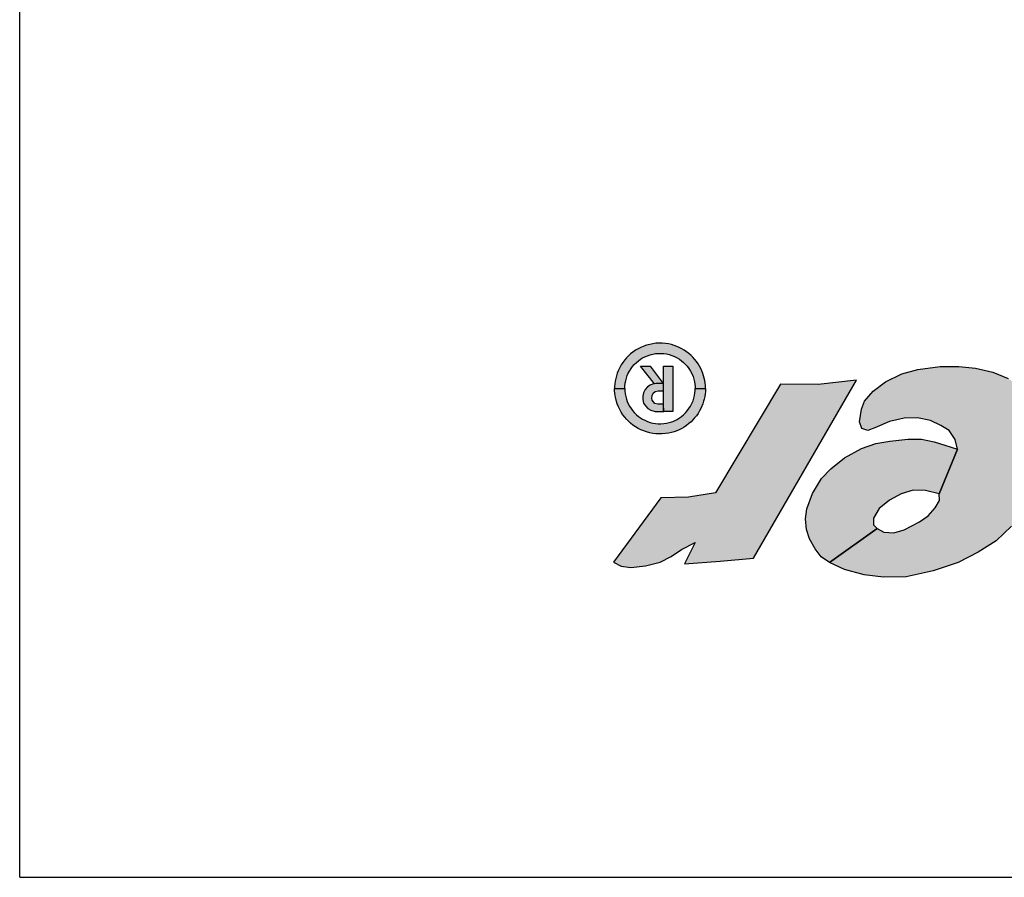
# Model space of a CAD drawing. Extents: x 0 to 21, y 0 to 15.5.
# Drawn here: x 5.6 to 6, y 11.1 to 11.4 of the extents above; entities that cross this region are included whole.
import ezdxf

# ---------------------------------------------------------------- set-up
doc = ezdxf.new("R2010")
doc.units = 0
doc.header["$MEASUREMENT"] = 0
doc.layers.add('PART', color=7, linetype='CONTINUOUS')
doc.layers.add('PMSRED186CCOM', color=1, linetype='CONTINUOUS')

msp = doc.modelspace()

# ---------------------------------------------------------------- hatches: boundary and pattern name
at = {"layer": 'PMSRED186CCOM', "linetype": 'Continuous'}
for points in [[(5.8989751, 11.2573216), (5.8989389, 11.2584566), (5.8988463, 11.2594097), (5.898706, 11.2603132), (5.8985005, 11.2612596), (5.8982908, 11.2620952), (5.8979862, 11.2630119), (5.8976187, 11.2639517), (5.8972201, 11.2648021), (5.89676, 11.265699), (5.8962088, 11.2666289), (5.8955997, 11.2674629), (5.8949334, 11.2683249), (5.8942548, 11.2690579), (5.8935748, 11.2697297), (5.8927856, 11.2704478), (5.8919349, 11.2710881), (5.89104, 11.2717037), (5.8901249, 11.2722249), (5.889183, 11.2727031), (5.8882563, 11.2731151), (5.8872624, 11.2734758), (5.8862713, 11.273772), (5.8851507, 11.2740318), (5.8839911, 11.2741956), (5.8827714, 11.2742916), (5.8815865, 11.2743164), (5.8803907, 11.2742568), (5.8792817, 11.2740963), (5.8781069, 11.2738729), (5.8769487, 11.2735552), (5.8758737, 11.2731779), (5.8747778, 11.2727163), (5.8737737, 11.2722216), (5.8728238, 11.2716408), (5.8718675, 11.2709906), (5.8709842, 11.2702857), (5.8701834, 11.2695576), (5.8694498, 11.2688196), (5.8687568, 11.2680122), (5.8680833, 11.2671054), (5.8674561, 11.2661656), (5.8669237, 11.265201), (5.8664238, 11.2642098), (5.8659854, 11.2630946), (5.8656794, 11.2621365), (5.8653864, 11.261061), (5.865194, 11.2600467), (5.8650616, 11.2590507), (5.8649972, 11.2581539), (5.8649748, 11.2573216), (5.8687995, 11.2573216), (5.8688443, 11.2582697), (5.8689601, 11.2592906), (5.8691489, 11.2602735), (5.8693985, 11.2612596), (5.8697399, 11.262173), (5.8701168, 11.2630433), (5.8705306, 11.2638706), (5.8711361, 11.2648237), (5.8717083, 11.2655865), (5.8723471, 11.2663162), (5.8731313, 11.2670988), (5.8739227, 11.2677392), (5.8746454, 11.2682703), (5.8754578, 11.2687799), (5.8762984, 11.2692068), (5.8772735, 11.2696304), (5.878248, 11.269963), (5.8792651, 11.2702228), (5.8802945, 11.2703965), (5.8813174, 11.2704759), (5.8823265, 11.2705007), (5.8834022, 11.2704081), (5.8844215, 11.2702625), (5.8854553, 11.2700308), (5.8864398, 11.2697197), (5.887373, 11.2693326), (5.8883279, 11.2688527), (5.8892149, 11.2683315), (5.8900222, 11.2677458), (5.8907818, 11.2671121), (5.8915327, 11.2663889), (5.8921685, 11.2656592), (5.8928102, 11.2648171), (5.8934063, 11.2638723), (5.8938823, 11.2629374), (5.8943308, 11.2618851), (5.89466, 11.2608708), (5.8948915, 11.259873), (5.8950506, 11.2589249), (5.8951331, 11.2580629), (5.8951497, 11.2573216)], [(5.9632125, 11.2050144), (5.9657343, 11.2036262), (5.9694938, 11.203341), (5.9732787, 11.2044818), (5.9789828, 11.2074632), (5.9822751, 11.209641), (5.9848938, 11.2126485), (5.9865786, 11.2154225), (5.9863891, 11.2178842), (5.993302, 11.2346197), (5.9923601, 11.2382633), (5.9901566, 11.2415819), (5.9870459, 11.2435523), (5.9831829, 11.2453153), (5.9782305, 11.2463264), (5.9732787, 11.2462227), (5.9678604, 11.2450041), (5.96239, 11.2426189), (5.9597199, 11.2416338), (5.9574896, 11.2424375), (5.9566085, 11.2449004), (5.9573601, 11.249593), (5.9584235, 11.2525746), (5.9617418, 11.2563079), (5.9663564, 11.2598338), (5.9723716, 11.2628931), (5.9783607, 11.2645006), (5.9867862, 11.2655635), (5.9937867, 11.2656413), (6.0000087, 11.2649931), (6.0065158, 11.2635153), (6.0122199, 11.2610783), (6.0173011, 11.2574486), (6.0210086, 11.253093), (6.0240158, 11.2470005), (6.0260645, 11.2393263), (6.0264269, 11.2322485), (6.0251313, 11.2251967), (6.0222015, 11.2179632), (6.018209, 11.2116633), (6.0134121, 11.2058299), (6.0077348, 11.2003336), (6.0010201, 11.1960558), (5.9934496, 11.1922187), (5.9841675, 11.1891075), (5.9741085, 11.1869298), (5.9656308, 11.1867224), (5.9583975, 11.1876816), (5.9510085, 11.1896521), (5.9454253, 11.1922314)], [(5.8645118, 11.1924172), (5.8673997, 11.1908089), (5.8710753, 11.1903421), (5.8765602, 11.1910423), (5.8820451, 11.1923843), (5.8861874, 11.1944265), (5.8900388, 11.1970521), (5.8950723, 11.1996935), (5.8910704, 11.1916896), (5.9044506, 11.1927344), (5.9169012, 11.1938725), (5.9554655, 11.2604504), (5.9411514, 11.2589011), (5.9270875, 11.2589952), (5.9027122, 11.218248), (5.8926641, 11.2166571), (5.8823388, 11.2164289)], [(5.8805889, 11.2591874), (5.8792123, 11.2589845), (5.8782422, 11.2585434), (5.8773068, 11.2579347), (5.8764163, 11.2569379), (5.8757544, 11.2556852), (5.8754896, 11.2544766), (5.8755518, 11.2532151), (5.8758513, 11.251883), (5.8765045, 11.2508156), (5.8774131, 11.2498364), (5.8785156, 11.2492012), (5.8801303, 11.2487072), (5.8833408, 11.2486984), (5.8833321, 11.2514331), (5.8811799, 11.2514243), (5.8800948, 11.251786), (5.8794857, 11.2523153), (5.8790712, 11.2530034), (5.8789301, 11.2537885), (5.8790097, 11.2547854), (5.8794597, 11.2555617), (5.8801303, 11.2561703), (5.8812682, 11.2564879), (5.8833147, 11.2564967), (5.8833234, 11.2592139)], [(5.8989751, 11.2573216), (5.8989389, 11.2561866), (5.8988463, 11.2552335), (5.898706, 11.2543301), (5.8985005, 11.2533836), (5.8982908, 11.252548), (5.8979862, 11.2516314), (5.8976187, 11.2506915), (5.8972201, 11.249841), (5.89676, 11.2489442), (5.8962088, 11.2480143), (5.8955997, 11.2471804), (5.8949334, 11.2463183), (5.8942548, 11.2455853), (5.8935748, 11.2449135), (5.8927856, 11.2441954), (5.8919349, 11.2435551), (5.89104, 11.2429395), (5.8901249, 11.2424183), (5.889183, 11.2419401), (5.8882563, 11.2415282), (5.8872624, 11.2411674), (5.8862713, 11.2408712), (5.8851507, 11.2406115), (5.8839911, 11.2404477), (5.8827714, 11.2403517), (5.8815865, 11.2403269), (5.8803907, 11.2403864), (5.8792817, 11.2405469), (5.8781069, 11.2407703), (5.8769487, 11.241088), (5.8758737, 11.2414652), (5.8747778, 11.2419269), (5.8737737, 11.2424216), (5.8728238, 11.2430024), (5.8718675, 11.2436527), (5.8709842, 11.2443576), (5.8701834, 11.2450856), (5.8694498, 11.2458236), (5.8687568, 11.246631), (5.8680833, 11.2475378), (5.8674561, 11.2484776), (5.8669237, 11.2494423), (5.8664238, 11.2504334), (5.8659854, 11.2515486), (5.8656794, 11.2525066), (5.8653864, 11.2535822), (5.865194, 11.2545965), (5.8650616, 11.2555926), (5.8649972, 11.2564894), (5.8649748, 11.2573216), (5.8687995, 11.2573216), (5.8688443, 11.2563736), (5.8689601, 11.2553527), (5.8691489, 11.2543698), (5.8693985, 11.2533836), (5.8697399, 11.2524702), (5.8701168, 11.2515999), (5.8705306, 11.2507726), (5.8711361, 11.2498195), (5.8717083, 11.2490568), (5.8723471, 11.2483271), (5.8731313, 11.2475444), (5.8739227, 11.246904), (5.8746454, 11.2463729), (5.8754578, 11.2458633), (5.8762984, 11.2454364), (5.8772735, 11.2450128), (5.878248, 11.2446802), (5.8792651, 11.2444204), (5.8802945, 11.2442467), (5.8813174, 11.2441673), (5.8823265, 11.2441425), (5.8834022, 11.2442351), (5.8844215, 11.2443807), (5.8854553, 11.2446124), (5.8864398, 11.2449235), (5.887373, 11.2453107), (5.8883279, 11.2457905), (5.8892149, 11.2463117), (5.8900222, 11.2468975), (5.8907818, 11.2475312), (5.8915327, 11.2482542), (5.8921685, 11.2489839), (5.8928102, 11.2498262), (5.8934063, 11.250771), (5.8938823, 11.2517058), (5.8943308, 11.2527582), (5.89466, 11.2537725), (5.8948915, 11.2547702), (5.8950506, 11.2557184), (5.8951331, 11.2565804), (5.8951497, 11.2573216)], [(5.9863891, 11.2178842), (5.9813419, 11.2191817), (5.9766231, 11.2192855), (5.9721379, 11.2179892), (5.9678343, 11.2155521), (5.9639192, 11.2124151), (5.9618199, 11.2087855), (5.9618452, 11.2063743), (5.9632125, 11.2050144), (5.9454253, 11.1922314), (5.9422972, 11.1944224), (5.9399642, 11.1973002), (5.9378895, 11.2011113), (5.9367747, 11.2045854), (5.9364123, 11.2085262), (5.9368789, 11.2123114), (5.9389529, 11.2180929), (5.9423493, 11.2236411), (5.9458231, 11.2272967), (5.9510346, 11.2313671), (5.9573601, 11.2348411), (5.9627531, 11.2367338), (5.9679638, 11.237693), (5.9747306, 11.238393), (5.9798126, 11.2383411), (5.9845567, 11.2373819), (5.9885492, 11.2361115), (5.993302, 11.2346197)]]:
    msp.add_hatch(color=7, dxfattribs=at).paths.add_polyline_path(points)
h = msp.add_hatch(color=7, dxfattribs=at)
h.paths.add_polyline_path([(5.8832084, 11.2591883), (5.8798937, 11.2591232), (5.8746909, 11.2656993), (5.8783463, 11.2656993)])
h.paths.add_polyline_path([(5.883327, 11.2486992), (5.883327, 11.2656993), (5.886727, 11.2656993), (5.886727, 11.2486992)])

# ---------------------------------------------------------------- linework, layer by layer
at = {"layer": 'PART', "color": 7}
for q in [(5.6424522, 11.6994415), (6.6200102, 11.0744415)]:
    msp.add_line((5.6424522, 11.0744415), q, dxfattribs=at)
at = {"layer": 'PMSRED186CCOM', "color": 7, "linetype": 'Continuous'}
for points in [[(5.8989751, 11.2573216), (5.8989389, 11.2584566), (5.8988463, 11.2594097), (5.898706, 11.2603132), (5.8985005, 11.2612596), (5.8982908, 11.2620952), (5.8979862, 11.2630119), (5.8976187, 11.2639517), (5.8972201, 11.2648021), (5.89676, 11.265699), (5.8962088, 11.2666289), (5.8955997, 11.2674629), (5.8949334, 11.2683249), (5.8942548, 11.2690579), (5.8935748, 11.2697297), (5.8927856, 11.2704478), (5.8919349, 11.2710881), (5.89104, 11.2717037), (5.8901249, 11.2722249), (5.889183, 11.2727031), (5.8882563, 11.2731151), (5.8872624, 11.2734758), (5.8862713, 11.273772), (5.8851507, 11.2740318), (5.8839911, 11.2741956), (5.8827714, 11.2742916), (5.8815865, 11.2743164), (5.8803907, 11.2742568), (5.8792817, 11.2740963), (5.8781069, 11.2738729), (5.8769487, 11.2735552), (5.8758737, 11.2731779), (5.8747778, 11.2727163), (5.8737737, 11.2722216), (5.8728238, 11.2716408), (5.8718675, 11.2709906), (5.8709842, 11.2702857), (5.8701834, 11.2695576), (5.8694498, 11.2688196), (5.8687568, 11.2680122), (5.8680833, 11.2671054), (5.8674561, 11.2661656), (5.8669237, 11.265201), (5.8664238, 11.2642098), (5.8659854, 11.2630946), (5.8656794, 11.2621365), (5.8653864, 11.261061), (5.865194, 11.2600467), (5.8650616, 11.2590507), (5.8649972, 11.2581539), (5.8649748, 11.2573216), (5.8687995, 11.2573216), (5.8688443, 11.2582697), (5.8689601, 11.2592906), (5.8691489, 11.2602735), (5.8693985, 11.2612596), (5.8697399, 11.262173), (5.8701168, 11.2630433), (5.8705306, 11.2638706), (5.8711361, 11.2648237), (5.8717083, 11.2655865), (5.8723471, 11.2663162), (5.8731313, 11.2670988), (5.8739227, 11.2677392), (5.8746454, 11.2682703), (5.8754578, 11.2687799), (5.8762984, 11.2692068), (5.8772735, 11.2696304), (5.878248, 11.269963), (5.8792651, 11.2702228), (5.8802945, 11.2703965), (5.8813174, 11.2704759), (5.8823265, 11.2705007), (5.8834022, 11.2704081), (5.8844215, 11.2702625), (5.8854553, 11.2700308), (5.8864398, 11.2697197), (5.887373, 11.2693326), (5.8883279, 11.2688527), (5.8892149, 11.2683315), (5.8900222, 11.2677458), (5.8907818, 11.2671121), (5.8915327, 11.2663889), (5.8921685, 11.2656592), (5.8928102, 11.2648171), (5.8934063, 11.2638723), (5.8938823, 11.2629374), (5.8943308, 11.2618851), (5.89466, 11.2608708), (5.8948915, 11.259873), (5.8950506, 11.2589249), (5.8951331, 11.2580629), (5.8951497, 11.2573216), (5.8989751, 11.2573216)], [(5.8832084, 11.2591883), (5.8798937, 11.2591232), (5.8746909, 11.2656993), (5.8783463, 11.2656993), (5.8832084, 11.2591883)], [(5.883327, 11.2486992), (5.883327, 11.2656993), (5.886727, 11.2656993), (5.886727, 11.2486992), (5.883327, 11.2486992)], [(5.9632125, 11.2050144), (5.9657343, 11.2036262), (5.9694938, 11.203341), (5.9732787, 11.2044818), (5.9789828, 11.2074632), (5.9822751, 11.209641), (5.9848938, 11.2126485), (5.9865786, 11.2154225), (5.9863891, 11.2178842), (5.993302, 11.2346197), (5.9923601, 11.2382633), (5.9901566, 11.2415819), (5.9870459, 11.2435523), (5.9831829, 11.2453153), (5.9782305, 11.2463264), (5.9732787, 11.2462227), (5.9678604, 11.2450041), (5.96239, 11.2426189), (5.9597199, 11.2416338), (5.9574896, 11.2424375), (5.9566085, 11.2449004), (5.9573601, 11.249593), (5.9584235, 11.2525746), (5.9617418, 11.2563079), (5.9663564, 11.2598338), (5.9723716, 11.2628931), (5.9783607, 11.2645006), (5.9867862, 11.2655635), (5.9937867, 11.2656413), (6.0000087, 11.2649931), (6.0065158, 11.2635153), (6.0122199, 11.2610783)], [(5.8645118, 11.1924172), (5.8673997, 11.1908089), (5.8710753, 11.1903421), (5.8765602, 11.1910423), (5.8820451, 11.1923843), (5.8861874, 11.1944265), (5.8900388, 11.1970521), (5.8950723, 11.1996935), (5.8910704, 11.1916896), (5.9044506, 11.1927344), (5.9169012, 11.1938725), (5.9554655, 11.2604504), (5.9411514, 11.2589011), (5.9270875, 11.2589952), (5.9027122, 11.218248), (5.8926641, 11.2166571), (5.8823388, 11.2164289), (5.8645118, 11.1924172)], [(5.8805889, 11.2591874), (5.8792123, 11.2589845), (5.8782422, 11.2585434), (5.8773068, 11.2579347), (5.8764163, 11.2569379), (5.8757544, 11.2556852), (5.8754896, 11.2544766), (5.8755518, 11.2532151), (5.8758513, 11.251883), (5.8765045, 11.2508156), (5.8774131, 11.2498364), (5.8785156, 11.2492012), (5.8801303, 11.2487072), (5.8833408, 11.2486984), (5.8833321, 11.2514331), (5.8811799, 11.2514243), (5.8800948, 11.251786), (5.8794857, 11.2523153), (5.8790712, 11.2530034), (5.8789301, 11.2537885), (5.8790097, 11.2547854), (5.8794597, 11.2555617), (5.8801303, 11.2561703), (5.8812682, 11.2564879), (5.8833147, 11.2564967), (5.8833234, 11.2592139), (5.8805889, 11.2591874)], [(5.8989751, 11.2573216), (5.8989389, 11.2561866), (5.8988463, 11.2552335), (5.898706, 11.2543301), (5.8985005, 11.2533836), (5.8982908, 11.252548), (5.8979862, 11.2516314), (5.8976187, 11.2506915), (5.8972201, 11.249841), (5.89676, 11.2489442), (5.8962088, 11.2480143), (5.8955997, 11.2471804), (5.8949334, 11.2463183), (5.8942548, 11.2455853), (5.8935748, 11.2449135), (5.8927856, 11.2441954), (5.8919349, 11.2435551), (5.89104, 11.2429395), (5.8901249, 11.2424183), (5.889183, 11.2419401), (5.8882563, 11.2415282), (5.8872624, 11.2411674), (5.8862713, 11.2408712), (5.8851507, 11.2406115), (5.8839911, 11.2404477), (5.8827714, 11.2403517), (5.8815865, 11.2403269), (5.8803907, 11.2403864), (5.8792817, 11.2405469), (5.8781069, 11.2407703), (5.8769487, 11.241088), (5.8758737, 11.2414652), (5.8747778, 11.2419269), (5.8737737, 11.2424216), (5.8728238, 11.2430024), (5.8718675, 11.2436527), (5.8709842, 11.2443576), (5.8701834, 11.2450856), (5.8694498, 11.2458236), (5.8687568, 11.246631), (5.8680833, 11.2475378), (5.8674561, 11.2484776), (5.8669237, 11.2494423), (5.8664238, 11.2504334), (5.8659854, 11.2515486), (5.8656794, 11.2525066), (5.8653864, 11.2535822), (5.865194, 11.2545965), (5.8650616, 11.2555926), (5.8649972, 11.2564894), (5.8649748, 11.2573216), (5.8687995, 11.2573216), (5.8688443, 11.2563736), (5.8689601, 11.2553527), (5.8691489, 11.2543698), (5.8693985, 11.2533836), (5.8697399, 11.2524702), (5.8701168, 11.2515999), (5.8705306, 11.2507726), (5.8711361, 11.2498195), (5.8717083, 11.2490568), (5.8723471, 11.2483271), (5.8731313, 11.2475444), (5.8739227, 11.246904), (5.8746454, 11.2463729), (5.8754578, 11.2458633), (5.8762984, 11.2454364), (5.8772735, 11.2450128), (5.878248, 11.2446802), (5.8792651, 11.2444204), (5.8802945, 11.2442467), (5.8813174, 11.2441673), (5.8823265, 11.2441425), (5.8834022, 11.2442351), (5.8844215, 11.2443807), (5.8854553, 11.2446124), (5.8864398, 11.2449235), (5.887373, 11.2453107), (5.8883279, 11.2457905), (5.8892149, 11.2463117), (5.8900222, 11.2468975), (5.8907818, 11.2475312), (5.8915327, 11.2482542), (5.8921685, 11.2489839), (5.8928102, 11.2498262), (5.8934063, 11.250771), (5.8938823, 11.2517058), (5.8943308, 11.2527582), (5.89466, 11.2537725), (5.8948915, 11.2547702), (5.8950506, 11.2557184), (5.8951331, 11.2565804), (5.8951497, 11.2573216), (5.8989751, 11.2573216)], [(5.9863891, 11.2178842), (5.9813419, 11.2191817), (5.9766231, 11.2192855), (5.9721379, 11.2179892), (5.9678343, 11.2155521), (5.9639192, 11.2124151), (5.9618199, 11.2087855), (5.9618452, 11.2063743), (5.9632125, 11.2050144), (5.9454253, 11.1922314), (5.9422972, 11.1944224), (5.9399642, 11.1973002), (5.9378895, 11.2011113), (5.9367747, 11.2045854), (5.9364123, 11.2085262), (5.9368789, 11.2123114), (5.9389529, 11.2180929), (5.9423493, 11.2236411), (5.9458231, 11.2272967), (5.9510346, 11.2313671), (5.9573601, 11.2348411), (5.9627531, 11.2367338), (5.9679638, 11.237693), (5.9747306, 11.238393), (5.9798126, 11.2383411), (5.9845567, 11.2373819), (5.9885492, 11.2361115), (5.993302, 11.2346197), (5.9863891, 11.2178842)], [(6.0134121, 11.2058299), (6.0077348, 11.2003336), (6.0010201, 11.1960558), (5.9934496, 11.1922187), (5.9841675, 11.1891075), (5.9741085, 11.1869298), (5.9656308, 11.1867224), (5.9583975, 11.1876816), (5.9510085, 11.1896521), (5.9454253, 11.1922314), (5.9632125, 11.2050144)]]:
    msp.add_lwpolyline(points, dxfattribs=at)

doc.saveas('drawing.dxf')
